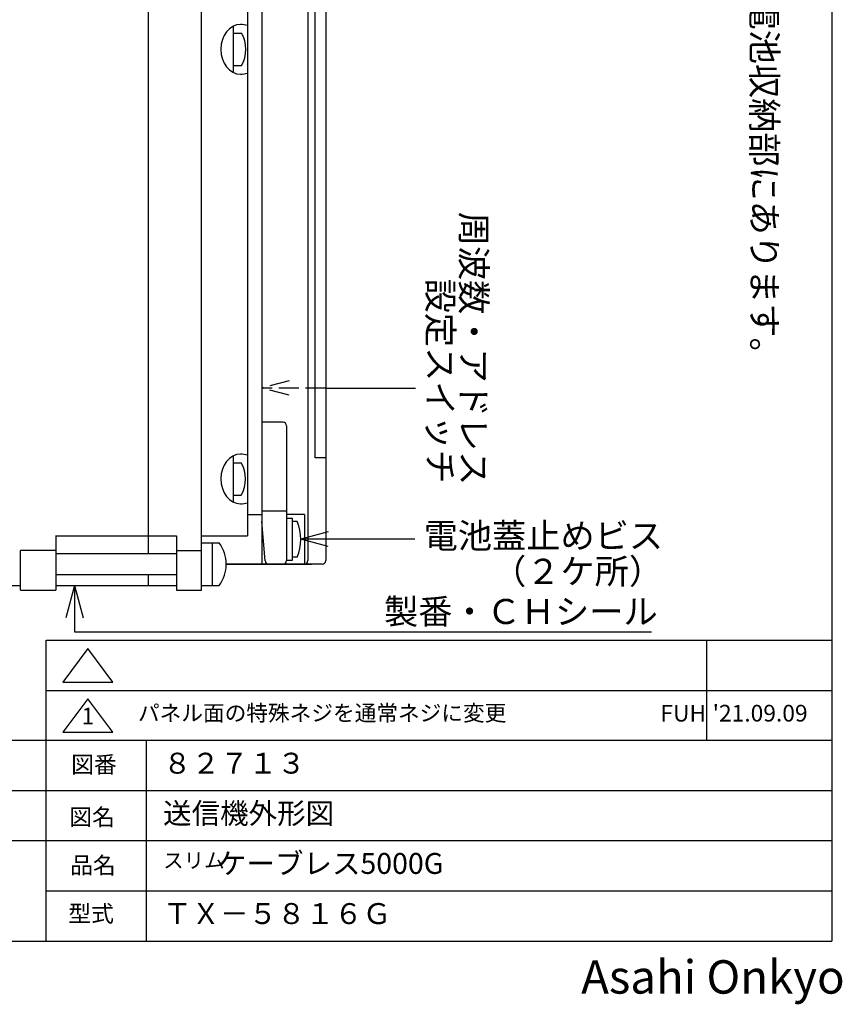
# Model space of a CAD drawing. Units: millimetres. Extents: x 249 to 440, y 16 to 287.
# Drawn here: x 342 to 440, y 16 to 134 of the extents above; entities that cross this region are included whole.
import ezdxf
from ezdxf.enums import TextEntityAlignment as Align

# ---------------------------------------------------------------- set-up
doc = ezdxf.new("R2010")
doc.units = ezdxf.units.MM
doc.linetypes.add('DOT', pattern=[8, 6, -2])
doc.layers.add('1', color=7, linetype='Continuous')
doc.styles.add('MSゴシック', font='MS Gothic.ttf')
doc.styles.add('MS明朝', font='MS Mincho.ttf')
doc.styles.add('縦MSゴシック', font='@MS Gothic.ttf')

msp = doc.modelspace()

# ---------------------------------------------------------------- linework, layer by layer
at = {"layer": '1', "color": 7, "linetype": 'Continuous'}
for p, q in [((439.002, 283.875), (439.002, 23.875)), ((363.58, 65.853), (363.58, 233.625)), ((357.205, 229.2), (357.205, 70.25)), ((357.205, 227.075), (357.205, 70.25)), ((369.105, 217.424), (369.105, 72.375)), ((370.805, 199.025), (370.805, 74.075)), ((370.805, 199.025), (370.805, 74.075)), ((376.33, 199.025), (376.33, 69.4)), ((378.455, 199.025), (378.455, 75.563)), ((378.455, 199.025), (378.455, 75.563)), ((377.18, 81.725), (377.18, 186.7)), ((367.405, 133.373), (367.405, 127.827)), ((367.405, 132.55), (368.399, 132.55)), ((367.405, 128.65), (368.393, 128.65)), ((378.455, 90.064), (389.19, 90.064)), ((373.355, 85.975), (370.805, 85.975)), ((373.78, 85.55), (373.78, 69.4)), ((367.405, 81.948), (367.405, 76.402)), ((378.455, 81.725), (377.18, 81.725)), ((367.405, 81.125), (368.345, 81.125)), ((367.405, 77.225), (368.345, 77.225)), ((378.455, 75.563), (378.455, 69.4)), ((378.455, 75.563), (378.455, 69.4)), ((369.105, 74.925), (370.805, 74.925)), ((369.105, 74.925), (370.805, 74.925)), ((370.805, 75.35), (370.805, 68.975)), ((370.805, 75.35), (373.78, 75.35)), ((370.805, 75.35), (373.78, 75.35)), ((370.805, 74.925), (370.805, 68.975)), ((375.905, 74.925), (373.78, 74.925)), ((373.78, 74.5), (374.46, 74.5)), ((374.46, 74.5), (374.46, 69.4)), ((375.905, 74.925), (375.905, 68.975)), ((371.197, 69.365), (370.805, 74.075)), ((375.031, 74.075), (374.46, 74.075)), ((346.139, 72.375), (360.605, 72.375)), ((346.155, 72.375), (346.155, 65.853)), ((360.605, 72.375), (360.605, 65.853)), ((363.58, 72.375), (369.105, 72.375)), ((389.104, 71.955), (375.479, 71.955)), ((378.752, 72.832), (375.48, 71.955)), ((378.752, 71.078), (375.48, 71.955)), ((363.58, 71.525), (364.855, 71.525)), ((364.855, 71.525), (365.705, 71.525)), ((364.855, 71.525), (364.855, 66.425)), ((346.155, 70.605), (341.932, 70.605)), ((341.932, 65.855), (341.932, 70.605)), ((346.155, 70.25), (360.605, 70.25)), ((360.605, 70.605), (363.58, 70.605)), ((375.031, 69.825), (374.46, 69.825)), ((375.905, 68.975), (366.555, 68.975)), ((370.805, 68.975), (366.555, 68.975)), ((366.555, 68.975), (374.205, 68.975)), ((378.03, 68.975), (371.621, 68.975)), ((378.03, 68.975), (371.621, 68.975)), ((374.46, 69.4), (373.78, 69.4)), ((374.205, 68.975), (376.755, 68.975)), ((360.605, 67.7), (346.155, 67.7)), ((357.205, 67.7), (357.205, 66.425)), ((357.205, 67.7), (357.205, 66.425)), ((337.998, 66.425), (341.932, 66.425)), ((346.155, 66.425), (357.205, 66.425)), ((348.39, 66.425), (347.355, 62.561)), ((348.39, 66.425), (349.425, 62.561)), ((357.205, 66.425), (360.605, 66.425)), ((363.58, 66.425), (364.855, 66.425)), ((364.855, 66.425), (365.705, 66.425)), ((341.932, 65.853), (346.155, 65.853)), ((360.605, 65.853), (363.58, 65.853)), ((345.002, 59.875), (439.002, 59.875)), ((345.002, 35.875), (345.002, 59.875)), ((424.002, 59.875), (424.002, 47.875)), ((350.002, 58.875), (347.002, 54.875)), ((353.002, 54.875), (350.002, 58.875)), ((347.002, 54.875), (353.002, 54.875)), ((345.002, 53.875), (439.002, 53.875)), ((350.002, 52.875), (347.002, 48.875)), ((353.002, 48.875), (350.002, 52.875)), ((347.002, 48.875), (353.002, 48.875)), ((439.002, 47.875), (249.002, 47.875)), ((357.002, 23.875), (357.002, 47.875)), ((249.002, 41.875), (439.002, 41.875)), ((439.002, 35.875), (249.002, 35.875)), ((345.002, 23.875), (345.002, 35.875)), ((345.002, 29.875), (439.002, 29.875)), ((249.002, 23.875), (439.002, 23.875))]:
    msp.add_line(p, q, dxfattribs=at)
at = {"layer": '1', "color": 7, "linetype": 'DOT', "ltscale": 0.4}
for p in [(374.077, 90.941), (374.077, 89.187), (378.455, 90.064)]:
    msp.add_line(p, (370.805, 90.064), dxfattribs=at)
at = {"layer": '1', "color": 7, "linetype": 'Continuous'}
msp.add_lwpolyline([(348.39, 66.425), (348.39, 60.875), (417.434, 60.875)], dxfattribs=at)
for centre, radius, start, end in [((364.903, 130.605), 4, 330.74154, 29.0944), ((373.355, 85.55), 0.425, 0, 90), ((364.852, 79.175), 4, 330.8236, 29.17639), ((370.222, 71.95), 5.258, 336.16181, 23.83819), ((362.305, 68.975), 4.25, 323.13183, 36.86817), ((371.621, 69.4), 0.425, 184.76402, 270), ((373.355, 69.4), 0.425, 270, 0), ((375.905, 69.4), 0.425, 270, 0), ((378.03, 69.4), 0.425, 270, 0), ((378.03, 69.4), 0.425, 270, 0)]:
    msp.add_arc(centre, radius, start, end, dxfattribs=at)
for centre, major_axis, ratio, start_param, end_param in [((368.255, 130.6), (0, -2.975), 0.788571, 3.1415927, 6.2831853), ((368.255, 130.6), (-2.975, 0), 1, -1.860548, -1.5707963), ((368.255, 130.6), (2.975, 0), 1, -1.5707963, -1.2810446), ((368.255, 79.175), (0, -2.975), 0.788571, 3.1415927, 6.2831853), ((368.255, 79.175), (-2.975, 0), 1, -1.860548, -1.5707963), ((368.255, 79.175), (2.975, 0), 1, -1.5707963, -1.2810446)]:
    msp.add_ellipse(centre, major_axis=major_axis, ratio=ratio, start_param=start_param, end_param=end_param, dxfattribs=at)

# ---------------------------------------------------------------- texts
at = {"layer": '1', "color": 7, "linetype": 'Continuous', "style": '縦MSゴシック'}
for s, p in [('技適シール及び周波数・アドレス設定スイッチは電池収納部にあります。', (430.943, 227.075)), ('周波数・アドレス', (396.17, 111.157)), ('設定スイッチ', (392.17, 103.157))]:
    msp.add_text(s, height=3, rotation=270, dxfattribs=at).set_placement(p, align=Align.MIDDLE_LEFT)
at = {"layer": '1', "color": 7, "linetype": 'Continuous'}
for s, height, style, p in [('電池蓋止めビス', 3, 'MSゴシック', (390.174, 69.945)), ('\u3000\u3000（２ケ所）', 3, 'MSゴシック', (390.174, 65.685)), ('製番・ＣＨシール', 3, 'MSゴシック', (385.434, 60.875)), ('図番', 2, 'MS明朝', (348.002, 43.375)), ('８２７１３', 2.5, 'MS明朝', (359.002, 43.125)), ('送信機外形図', 2.5, 'MS明朝', (359.002, 37.125)), ('図名', 2, 'MS明朝', (347.773, 37.092)), ('品名', 2, 'MS明朝', (347.883, 31.314)), ('スリム', 1.8, 'MS明朝', (359.002, 32.057)), ('\u3000 \u3000ケーブレス5000G', 2.5, 'MS明朝', (357.978, 31.125)), ('型式', 2, 'MS明朝', (347.662, 25.535)), ('ＴＸ－５８１６Ｇ', 2.5, 'MS明朝', (359.002, 25.125)), ('Asahi Onkyo', 4, 'MSゴシック', (409.027, 16.326))]:
    msp.add_text(s, height=height, dxfattribs=dict(at, style=style)).set_placement(p, align=Align.BOTTOM_LEFT)
at = {"layer": '1', "color": 7, "linetype": 'Continuous', "lineweight": 9, "style": 'MS明朝'}
for s, height, p in [('パネル面の特殊ネジを通常ネジに変更', 1.9, (356.002, 49.617)), ('FUH', 2, (418.502, 49.517)), ("'21.09.09", 2, (424.752, 49.517)), ('1', 2, (349.252, 49.166))]:
    msp.add_text(s, height=height, dxfattribs=at).set_placement(p, align=Align.BOTTOM_LEFT)

doc.saveas('drawing.dxf')
